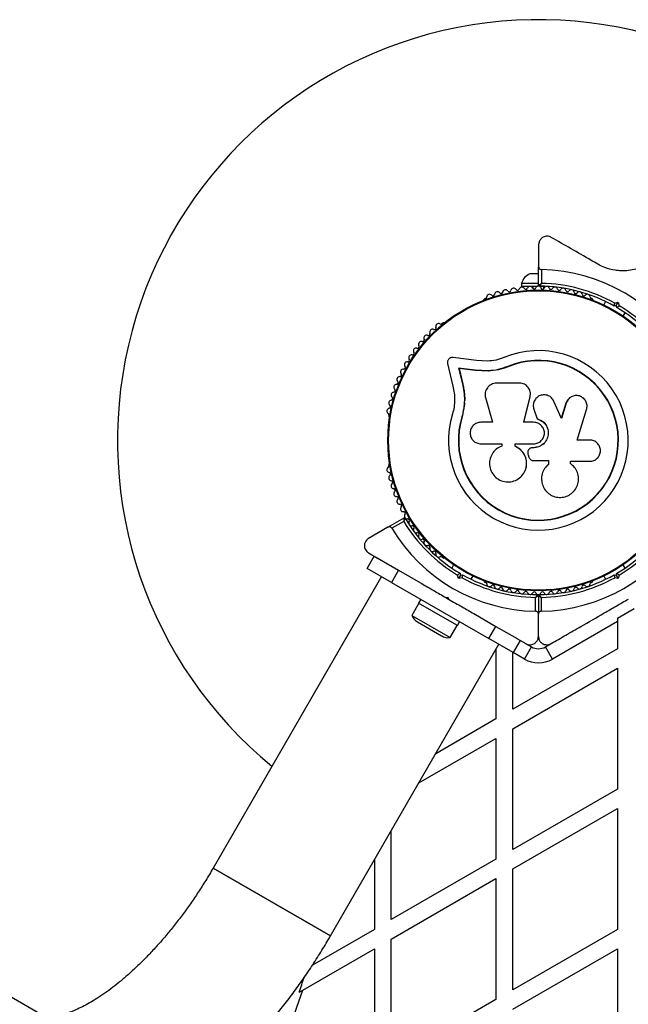
# Model space of a CAD drawing. Units: millimetres. Extents: x 0 to 14061, y 0 to 16904.
# Drawn here: x 4574 to 4790, y 8798 to 9149 of the extents above; entities that cross this region are included whole.
import ezdxf

# ---------------------------------------------------------------- set-up
doc = ezdxf.new("R2010")
doc.units = ezdxf.units.MM

msp = doc.modelspace()

# ---------------------------------------------------------------- linework, layer by layer
at = {"color": 7, "linetype": 'Continuous', "lineweight": 25, "ltscale": 100}
for p, q in [((4758.51, 9068.42), (4758.51, 9060.53)), ((4758.51, 9053.91), (4758.51, 9060.53)), ((4758.51, 9058.04), (4755.41, 9058.04)), ((4759.51, 9059.52), (4759.51, 9054.6)), ((4752.41, 9054.54), (4752.41, 9053.54)), ((4758.51, 9054.54), (4752.41, 9054.54)), ((4758.04, 9053.54), (4752.41, 9053.54)), ((4756.41, 9053.54), (4756.41, 9052.9)), ((4761.35, 9053.54), (4758.79, 9053.54)), ((4760.41, 9052.9), (4760.41, 9053.54)), ((4739.55, 9049.22), (4739.14, 9048.98)), ((4777.69, 9048.98), (4777.28, 9049.22)), ((4782.38, 9048.12), (4781.69, 9046.94)), ((4786.16, 9046.68), (4785.48, 9046.5)), ((4785.61, 9047.57), (4786.87, 9047.9)), ((4786.16, 9046.68), (4786.87, 9047.9)), ((4786.35, 9046), (4786.16, 9046.68)), ((4786.87, 9047.9), (4787.21, 9046.65)), ((4788.62, 9042.94), (4789.31, 9044.12)), ((4724.44, 9040.49), (4724.02, 9040.25)), ((4726.06, 9026.01), (4727.95, 9017.93)), ((4736.3, 9027.08), (4728.04, 9028.2)), ((4740.38, 9026.87), (4736.3, 9027.08)), ((4735.83, 9023.64), (4729.99, 9024.43)), ((4729.99, 9024.43), (4731.32, 9018.77)), ((4730.12, 9024.31), (4729.99, 9024.43)), ((4730.12, 9024.31), (4731.45, 9018.68)), ((4735.93, 9023.52), (4730.12, 9024.31)), ((4740.53, 9023.4), (4735.83, 9023.64)), ((4735.93, 9023.52), (4735.83, 9023.64)), ((4740.61, 9023.29), (4735.93, 9023.52)), ((4740.61, 9023.29), (4740.53, 9023.4)), ((4744.13, 9023.77), (4740.61, 9023.29)), ((4747.54, 9024.86), (4744.13, 9023.77)), ((4747.54, 9024.86), (4747.49, 9024.98)), ((4731.45, 9018.68), (4731.32, 9018.77)), ((4751.73, 9019.02), (4743.48, 9019.02)), ((4755.51, 9015.8), (4755.5, 9015.88)), ((4732.09, 9011.4), (4731.27, 9007)), ((4732.13, 9012.03), (4732.09, 9011.4)), ((4739.58, 9013.86), (4742.06, 9005.08)), ((4753.17, 9005.08), (4755.45, 9014.26)), ((4753.2, 9005.05), (4755.46, 9014.19)), ((4755.46, 9014.19), (4755.45, 9014.26)), ((4755.46, 9014.19), (4755.49, 9014.59)), ((4766.59, 9006.42), (4763.95, 9012.54)), ((4768.23, 9011.84), (4766.55, 9006.38)), ((4768.27, 9011.9), (4766.59, 9006.42)), ((4768.86, 9013.01), (4768.23, 9011.84)), ((4768.23, 9011.84), (4768.27, 9011.9)), ((4768.88, 9013.09), (4768.84, 9013.03)), ((4731.73, 9009.66), (4731.27, 9007)), ((4756.64, 9010.46), (4756.65, 9010.4)), ((4756.71, 9010.41), (4756.8, 9009.75)), ((4756.8, 9009.8), (4757.97, 9006.31)), ((4756.8, 9009.75), (4756.8, 9009.8)), ((4756.8, 9009.75), (4757.98, 9006.28)), ((4772.25, 8998.75), (4775.6, 9009.64)), ((4705.16, 9007.58), (4705.16, 9007.1)), ((4731.27, 9007), (4731.15, 9007.04)), ((4742.06, 9005.08), (4737.93, 9005.08)), ((4756.72, 9005.08), (4753.17, 9005.08)), ((4757.98, 9006.28), (4757.97, 9006.31)), ((4737.93, 8997.41), (4745.34, 8997.41)), ((4745.34, 8997.41), (4745.34, 8996.6)), ((4750.11, 8996.51), (4750.11, 8997.41)), ((4750.11, 8997.41), (4756.72, 8997.41)), ((4750.15, 8996.52), (4750.15, 8997.42)), ((4776.74, 8998.75), (4772.25, 8998.75)), ((4750.15, 8996.52), (4750.11, 8996.51)), ((4755.17, 8995.55), (4755.16, 8995.53)), ((4756.4, 8996.03), (4756.39, 8996.02)), ((4756.72, 8996.02), (4756.39, 8996.02)), ((4756.73, 8996.03), (4756.4, 8996.03)), ((4756.73, 8996.03), (4756.72, 8996.02)), ((4582.19, 8793.38), (4235.78, 8993.38)), ((4754.75, 8993.51), (4755.06, 8992.67)), ((4756.77, 8991.4), (4762.04, 8991.4)), ((4762.02, 8991.43), (4762.02, 8990.11)), ((4762.04, 8991.4), (4762.04, 8990.07)), ((4769.93, 8990.26), (4769.79, 8990.4)), ((4769.84, 8991.17), (4776.74, 8991.17)), ((4769.84, 8990.36), (4769.84, 8991.17)), ((4770, 8990.24), (4769.95, 8990.28)), ((4705.16, 8990.13), (4705.16, 8989.65)), ((4753.66, 8987.78), (4753.68, 8987.83)), ((4762.02, 8990.11), (4762.04, 8990.07)), ((4759.55, 8984.43), (4759.55, 8984.37)), ((4704.8, 8967.66), (4710.52, 8970.97)), ((4710.42, 8969.75), (4706.17, 8967.3)), ((4704.8, 8967.66), (4697.91, 8963.69)), ((4697.43, 8952.99), (4699.93, 8957.32)), ((4697.91, 8958.49), (4701.03, 8956.69)), ((4701.01, 8956.7), (4708.59, 8952.32)), ((4724.02, 8956.98), (4724.44, 8956.74)), ((4706.09, 8947.99), (4697.43, 8952.99)), ((4708.59, 8952.32), (4706.09, 8947.99)), ((4708.59, 8952.32), (4716.45, 8947.79)), ((4728.21, 8954.3), (4727.52, 8953.11)), ((4789.31, 8953.11), (4788.62, 8954.3)), ((4702.5, 8950.07), (4642.5, 8846.15)), ((4729.96, 8949.33), (4729.62, 8950.58)), ((4730.67, 8950.55), (4729.96, 8949.33)), ((4731.21, 8949.66), (4729.96, 8949.33)), ((4730.48, 8951.24), (4730.67, 8950.55)), ((4730.67, 8950.55), (4731.35, 8950.74)), ((4734.45, 8949.11), (4735.14, 8950.3)), ((4739.14, 8948.25), (4739.55, 8948.01)), ((4777.28, 8948.01), (4777.69, 8948.25)), ((4781.69, 8950.3), (4782.38, 8949.11)), ((4785.48, 8950.74), (4786.16, 8950.55)), ((4786.87, 8949.33), (4785.61, 8949.66)), ((4786.16, 8950.55), (4786.35, 8951.24)), ((4786.16, 8950.55), (4786.87, 8949.33)), ((4787.21, 8950.58), (4786.87, 8949.33)), ((4706.09, 8947.99), (4740.74, 8927.99)), ((4716.49, 8941.99), (4715.69, 8940.61)), ((4725.48, 8942.57), (4726.16, 8942.76)), ((4725.48, 8942.57), (4726.35, 8942.07)), ((4726.16, 8942.76), (4726.35, 8942.07)), ((4757.41, 8937.71), (4757.41, 8942.62)), ((4758.41, 8943.32), (4758.41, 8936.7)), ((4759.41, 8942.62), (4759.41, 8937.71)), ((4715.77, 8940.56), (4713.27, 8936.23)), ((4725.24, 8935.09), (4715.69, 8940.61)), ((4786.56, 8935.19), (4792.56, 8938.65)), ((4713.27, 8936.23), (4726.96, 8928.33)), ((4729.54, 8932.61), (4725.24, 8935.09)), ((4735.38, 8936.86), (4743.24, 8932.32)), ((4758.41, 8928.76), (4758.41, 8936.7)), ((4786.56, 8935.19), (4786.56, 8934.04)), ((4715.28, 8933.91), (4723.94, 8928.91)), ((4726.96, 8928.33), (4729.46, 8932.66)), ((4729.54, 8932.61), (4730.34, 8933.99)), ((4740.74, 8927.99), (4743.24, 8932.32)), ((4743.24, 8932.32), (4750.82, 8927.95)), ((4786.56, 8934.04), (4763.41, 8920.67)), ((4786.56, 8934.04), (4786.56, 8924.3)), ((4749.4, 8922.99), (4740.74, 8927.99)), ((4751.9, 8927.32), (4749.4, 8922.99)), ((4750.78, 8927.97), (4753.91, 8926.16)), ((4684.33, 8822), (4744.33, 8925.92)), ((4743.26, 8924.07), (4743.26, 8899.3)), ((4786.56, 8924.3), (4749.26, 8902.76)), ((4753.41, 8920.67), (4755.91, 8925)), ((4754.07, 8926.07), (4755.91, 8925)), ((4760.91, 8925), (4762.76, 8926.07)), ((4763.41, 8920.67), (4760.91, 8925)), ((4749.26, 8902.76), (4749.26, 8923.07)), ((4749.26, 8895.83), (4786.56, 8917.37)), ((4786.56, 8917.37), (4786.56, 8874.3)), ((4743.26, 8899.3), (4721.81, 8886.91)), ((4749.26, 8852.76), (4749.26, 8895.83)), ((4715.81, 8876.52), (4743.26, 8892.37)), ((4743.26, 8892.37), (4743.26, 8849.3)), ((4786.56, 8874.3), (4749.26, 8852.76)), ((4749.26, 8845.83), (4786.56, 8867.37)), ((4786.56, 8867.37), (4786.56, 8824.3)), ((4705.96, 8827.76), (4705.96, 8859.46)), ((4699.96, 8849.07), (4699.96, 8824.3)), ((4743.26, 8849.3), (4705.96, 8827.76)), ((4642.5, 8846.15), (4684.33, 8822)), ((4684.33, 8822), (4642.5, 8846.15)), ((4749.26, 8802.76), (4749.26, 8845.83)), ((4705.96, 8820.83), (4743.26, 8842.37)), ((4743.26, 8842.37), (4743.26, 8799.3)), ((4699.96, 8824.3), (4677.9, 8811.56)), ((4786.56, 8824.3), (4749.26, 8802.76)), ((4705.96, 8777.76), (4705.96, 8820.83)), ((4674.45, 8802.64), (4699.96, 8817.37)), ((4699.96, 8817.37), (4699.96, 8774.3)), ((4749.26, 8795.83), (4786.56, 8817.37)), ((4786.56, 8817.37), (4786.56, 8774.3)), ((4673.14, 8801.88), (4674.45, 8802.64)), ((4743.26, 8799.3), (4705.96, 8777.76))]:
    msp.add_line(p, q, dxfattribs=at)
at = {"color": 8, "linetype": 'Continuous', "lineweight": 25, "ltscale": 100}
msp.add_line((4753.41, 8920.67), (4749.4, 8922.99), dxfattribs=at)
at = {"color": 7, "linetype": 'Continuous', "lineweight": 25, "ltscale": 10000}
for radius in [53.64, 53.38]:
    msp.add_circle((4758.41, 8998.62), radius, dxfattribs=at)
for centre, radius, start, end in [((4758.41, 8998.62), 150, 39.2649, 230.7351), ((4757.28, 9053.4), 5, 111.9485, 166.8489), ((4758.41, 8998.62), 60.91, 331.0348, 88.9652), ((4755.48, 9052.54), 1, 24.4397, 161.7974), ((4758.43, 9052.62), 1, 91.107, 158.6583), ((4758.4, 9052.62), 1, 21.3417, 88.893), ((4758.81, 9053.91), 0.3, 180, 269.5856), ((4758.41, 8998.62), 55, 60.5209, 89.5856), ((4758.41, 8998.62), 56, 60.9408, 88.8745), ((4761.35, 9052.54), 1, 18.2026, 155.5603), ((4741, 9049.73), 1, 40.1351, 177.4969), ((4742.23, 9050.77), 0.606, 220.1351, 354.3537), ((4743.82, 9050.61), 1, 36.9959, 174.3537), ((4745.11, 9051.57), 0.606, 216.9959, 351.2147), ((4746.69, 9051.33), 1, 33.857, 171.2147), ((4748.03, 9052.22), 0.606, 213.857, 348.0755), ((4749.6, 9051.89), 1, 30.7179, 168.0755), ((4750.98, 9052.71), 0.606, 210.7179, 344.9365), ((4752.53, 9052.3), 1, 27.5788, 164.9365), ((4753.95, 9053.04), 0.606, 207.5788, 341.7974), ((4756.94, 9053.2), 0.606, 204.4397, 338.6583), ((4759.89, 9053.2), 0.606, 201.3417, 335.5603), ((4762.88, 9053.04), 0.606, 198.2026, 332.4212), ((4764.3, 9052.3), 1, 15.0635, 152.4212), ((4765.85, 9052.71), 0.606, 195.0635, 329.2821), ((4767.23, 9051.89), 1, 11.9245, 149.2821), ((4768.8, 9052.22), 0.606, 191.9245, 326.143), ((4770.14, 9051.33), 1, 8.7854, 146.143), ((4771.72, 9051.57), 0.606, 188.7854, 323.004), ((4773, 9050.61), 1, 5.6463, 143.004), ((4774.6, 9050.77), 0.606, 185.6463, 319.8649), ((4775.83, 9049.73), 1, 2.5073, 139.8649), ((4739.39, 9048.55), 0.5, 120, 177.1393), ((4739.4, 9049.8), 0.606, 284.9243, 357.4969), ((4777.43, 9049.8), 0.606, 182.5073, 255.0401), ((4777.44, 9048.55), 0.5, 2.8607, 60), ((4758.41, 8998.62), 56, 30.9408, 59.0592), ((4758.41, 8998.62), 55, 30.5209, 59.4791), ((4722.85, 9039.26), 1, 62.5073, 199.8649), ((4723.6, 9040.68), 0.606, 242.5073, 315.0401), ((4724.69, 9040.06), 0.5, 62.8607, 120), ((4718.62, 9035.12), 1, 68.7854, 206.143), ((4719.2, 9036.62), 0.606, 248.7854, 23.004), ((4720.68, 9037.25), 1, 65.6463, 203.004), ((4721.34, 9038.71), 0.606, 245.6463, 19.8649), ((4715.28, 9032.1), 0.606, 255.0635, 29.2821), ((4716.68, 9032.89), 1, 71.9245, 209.2821), ((4717.18, 9034.42), 0.606, 251.9245, 26.143), ((4713.19, 9028.12), 1, 78.2026, 215.5603), ((4713.51, 9029.69), 0.606, 258.2026, 32.4212), ((4714.87, 9030.55), 1, 75.0635, 212.4212), ((4758.41, 8998.62), 32.01, 162.8705, 112.5151), ((4711.66, 9025.63), 1, 151.107, 218.6583), ((4711.64, 9025.6), 1, 81.3417, 148.893), ((4711.88, 9027.19), 0.606, 261.3417, 35.5603), ((4758.41, 8998.62), 28.54, 162.8247, 112.5151), ((4758.41, 8998.62), 28.41, 162.8247, 112.5151), ((4709.05, 9021.96), 0.606, 267.5788, 41.7974), ((4710.25, 9023.03), 1, 84.4397, 221.7974), ((4710.4, 9024.63), 0.606, 264.4397, 38.6583), ((4707.87, 9017.62), 1, 90.7179, 228.0755), ((4707.85, 9019.22), 0.606, 270.7179, 44.9365), ((4708.98, 9020.36), 1, 87.5788, 224.9365), ((4706.9, 9014.82), 1, 93.857, 231.2147), ((4706.79, 9016.42), 0.606, 273.857, 48.0755), ((4706.09, 9011.98), 1, 96.9959, 234.3537), ((4705.9, 9013.57), 0.606, 276.9959, 51.2147), ((4705.44, 9009.09), 1, 100.1351, 237.4969), ((4704.58, 9007.74), 0.606, 344.9243, 57.4969), ((4705.16, 9010.67), 0.606, 280.1351, 54.3537), ((4705.66, 9007.1), 0.5, 180, 237.1393), ((4705.66, 8990.13), 0.5, 122.8607, 180), ((4705.44, 8988.14), 1, 122.5073, 259.8649), ((4704.58, 8989.49), 0.606, 302.5073, 15.0401), ((4705.16, 8986.56), 0.606, 305.6463, 79.8649), ((4706.09, 8985.25), 1, 125.6463, 263.004), ((4705.9, 8983.66), 0.606, 308.7854, 83.004), ((4706.9, 8982.41), 1, 128.7854, 266.143), ((4706.79, 8980.81), 0.606, 311.9245, 86.143), ((4707.87, 8979.61), 1, 131.9245, 269.2821), ((4707.85, 8978.01), 0.606, 315.0635, 89.2821), ((4708.98, 8976.87), 1, 135.0635, 272.4212), ((4709.05, 8975.27), 0.606, 318.2026, 92.4212), ((4710.25, 8974.2), 1, 138.2026, 275.5602), ((4710.4, 8972.6), 0.606, 321.3417, 95.5602), ((4758.41, 8998.62), 56, 211.0232, 239.0592), ((4710.67, 8970.71), 0.3, 30.3108, 120), ((4711.66, 8971.6), 1, 141.3417, 208.893), ((4711.64, 8971.63), 1, 211.107, 278.6583), ((4758.41, 8998.62), 55, 210.3108, 239.4791), ((4711.88, 8970.04), 0.606, 324.4397, 98.6583), ((4713.19, 8969.11), 1, 144.4397, 281.7974), ((4758.41, 8998.62), 55, 300.5209, 329.6892), ((4758.41, 8998.62), 56, 300.9408, 328.9768), ((4758.41, 8998.62), 60.91, 210.9407, 269.0593), ((4713.51, 8967.54), 0.606, 327.5788, 101.7974), ((4714.87, 8966.68), 1, 147.5788, 284.9365), ((4715.28, 8965.13), 0.606, 330.7179, 104.9365), ((4758.41, 8998.62), 60.91, 270.9407, 329.0593), ((4716.68, 8964.34), 1, 150.7179, 288.0755), ((4717.18, 8962.82), 0.606, 333.857, 108.0755), ((4718.62, 8962.11), 1, 153.857, 291.2147), ((4719.2, 8960.61), 0.606, 336.9959, 111.2147), ((4720.68, 8959.98), 1, 156.9959, 294.3537), ((4721.34, 8958.52), 0.606, 340.1351, 114.3537), ((4722.85, 8957.98), 1, 160.1351, 297.4969), ((4723.6, 8956.55), 0.606, 44.9243, 117.4969), ((4724.69, 8957.17), 0.5, 240, 297.1393), ((4758.41, 8998.62), 56, 240.9408, 268.9768), ((4758.41, 8998.62), 55, 240.5209, 269.6892), ((4739.39, 8948.69), 0.5, 182.8607, 240), ((4758.41, 8998.62), 55, 270.3108, 299.4791), ((4758.41, 8998.62), 56, 271.0232, 299.0592), ((4777.44, 8948.69), 0.5, 300, 357.1393), ((4739.4, 8947.43), 0.606, 2.5073, 75.0401), ((4741, 8947.5), 1, 182.5073, 319.8649), ((4742.23, 8946.46), 0.606, 5.6463, 139.8649), ((4743.82, 8946.62), 1, 185.6463, 323.004), ((4745.11, 8945.66), 0.606, 8.7854, 143.004), ((4746.69, 8945.9), 1, 188.7854, 326.143), ((4748.03, 8945.01), 0.606, 11.9245, 146.143), ((4749.6, 8945.34), 1, 191.9245, 329.2821), ((4750.98, 8944.52), 0.606, 15.0635, 149.2821), ((4752.53, 8944.94), 1, 195.0635, 332.4212), ((4753.95, 8944.19), 0.606, 18.2026, 152.4212), ((4756.94, 8944.03), 0.606, 21.3417, 155.5602), ((4759.89, 8944.03), 0.606, 24.4397, 158.6583), ((4762.88, 8944.19), 0.606, 27.5788, 161.7974), ((4764.3, 8944.94), 1, 207.5788, 344.9365), ((4765.85, 8944.52), 0.606, 30.7179, 164.9365), ((4767.23, 8945.34), 1, 210.7179, 348.0755), ((4768.8, 8945.01), 0.606, 33.857, 168.0755), ((4770.14, 8945.9), 1, 213.857, 351.2147), ((4771.72, 8945.66), 0.606, 36.9959, 171.2147), ((4773, 8946.62), 1, 216.9959, 354.3537), ((4774.6, 8946.46), 0.606, 40.1351, 174.3537), ((4775.83, 8947.5), 1, 220.1351, 357.4969), ((4777.43, 8947.43), 0.606, 104.9243, 177.4969), ((4755.48, 8944.69), 1, 198.2026, 335.5602), ((4758.43, 8944.61), 1, 201.3417, 268.893), ((4758.11, 8943.32), 0.3, 0, 89.6892), ((4758.4, 8944.61), 1, 271.107, 338.6583), ((4758.71, 8943.32), 0.3, 90.3108, 180), ((4761.35, 8944.69), 1, 204.4397, 341.7974), ((4717.64, 8937.99), 4.71, 201.9488, 240), ((4726.3, 8932.99), 4.71, 240, 278.0512), ((4758.41, 8929.33), 5, 240, 300), ((4758.41, 8929.33), 10, 240, 300), ((3535.64, 9196.52), 1204.01, 340.86672, 341.13255), ((3535.64, 9196.52), 1205, 339.27385, 340.92137)]:
    msp.add_arc(centre, radius, start, end, dxfattribs=at)
at = {"color": 7, "linetype": 'Continuous', "lineweight": 25, "ltscale": 100}
for points, knots in [([(4763.01, 9071.02), (4762.79, 9071.12), (4762.34, 9071.34), (4761.55, 9071.45), (4760.79, 9071.36), (4760.02, 9071.06), (4759.24, 9070.47), (4758.64, 9069.54), (4758.56, 9068.8), (4758.51, 9068.42)], [0, 0, 0, 0, 0.108092, 0.216717, 0.317778, 0.420501, 0.572269, 0.780147, 1, 1, 1, 1]), ([(4779.62, 9061.43), (4778.83, 9061.88), (4775.59, 9063.75), (4769.98, 9066.99), (4765.34, 9069.67), (4763.01, 9071.02)], [0, 0, 0, 0, 0.138433, 0.567209, 1, 1, 1, 1]), ([(4758.51, 9060.53), (4758.52, 9060.43), (4758.54, 9060.21), (4758.7, 9059.92), (4758.95, 9059.68), (4759.21, 9059.56), (4759.4, 9059.52), (4759.5, 9059.52), (4759.51, 9059.52)], [0, 0, 0, 0, 0.207474, 0.490256, 0.690544, 0.845581, 0.977036, 1, 1, 1, 1]), ([(4794.89, 9060.31), (4794.11, 9060.03), (4792.56, 9059.49), (4790.16, 9059.11), (4787.87, 9059.04), (4785.26, 9059.27), (4782.37, 9060), (4780.44, 9061), (4779.62, 9061.43)], [0, 0, 0, 0, 0.18001, 0.359744, 0.490174, 0.620432, 0.839542, 1, 1, 1, 1]), ([(4759.51, 9054.6), (4759.51, 9054.6), (4759.51, 9054.6), (4759.49, 9054.59), (4759.45, 9054.56), (4759.35, 9054.49), (4759.13, 9054.34), (4758.86, 9054.15), (4758.65, 9054.01), (4758.54, 9053.93), (4758.52, 9053.92), (4758.51, 9053.91)], [0, 0, 0, 0, 0.003654, 0.012409, 0.032418, 0.085179, 0.235519, 0.499342, 0.698981, 0.846996, 1, 1, 1, 1]), ([(4759.51, 9054.6), (4759.51, 9054.6), (4759.51, 9054.6), (4759.5, 9054.58), (4759.47, 9054.54), (4759.4, 9054.44), (4759.24, 9054.22), (4759.05, 9053.95), (4758.91, 9053.75), (4758.83, 9053.63), (4758.82, 9053.62), (4758.81, 9053.61)], [0, 0, 0, 0, 0.003656, 0.012302, 0.032165, 0.084684, 0.235554, 0.499307, 0.698903, 0.846936, 1, 1, 1, 1]), ([(4785.48, 9046.5), (4785.48, 9046.51), (4785.48, 9046.53), (4785.51, 9046.69), (4785.54, 9046.94), (4785.57, 9047.24), (4785.6, 9047.46), (4785.61, 9047.56), (4785.61, 9047.57)], [0, 0, 0, 0, 0.195086, 0.38995, 0.590934, 0.806147, 0.995339, 1, 1, 1, 1]), ([(4786.35, 9046), (4786.35, 9046), (4786.37, 9046.01), (4786.5, 9046.11), (4786.7, 9046.26), (4786.94, 9046.45), (4787.12, 9046.58), (4787.21, 9046.65), (4787.21, 9046.65)], [0, 0, 0, 0, 0.1950864, 0.3899499, 0.5909344, 0.8061469, 0.9953388, 1, 1, 1, 1]), ([(4728.04, 9028.2), (4727.9, 9028.21), (4727.62, 9028.23), (4727.2, 9028.13), (4726.8, 9027.93), (4726.46, 9027.64), (4726.2, 9027.28), (4726.05, 9026.87), (4725.99, 9026.43), (4726.03, 9026.15), (4726.06, 9026.01)], [0, 0, 0, 0, 0.1248528, 0.2499643, 0.3748918, 0.4995041, 0.6245288, 0.7497415, 0.8749677, 1, 1, 1, 1]), ([(4746.16, 9028.19), (4745.22, 9027.84), (4743.34, 9027.16), (4741.37, 9026.96), (4740.38, 9026.87)], [0, 0, 0, 0, 0.5, 1, 1, 1, 1]), ([(4747.49, 9024.98), (4746.36, 9024.57), (4744.09, 9023.74), (4741.72, 9023.51), (4740.53, 9023.4)], [0, 0, 0, 0, 0.5, 1, 1, 1, 1]), ([(4747.54, 9024.86), (4746.44, 9024.4), (4745.33, 9023.95), (4744.17, 9023.79), (4744.16, 9023.78)], [0, 0, 0, 0, 0.991073, 1, 1, 1, 1]), ([(4731.32, 9018.77), (4731.53, 9017.82), (4731.96, 9015.93), (4732.1, 9012.96), (4731.88, 9009.96), (4731.39, 9008.02), (4731.15, 9007.04)], [0, 0, 0, 0, 0.249746, 0.498728, 0.749545, 1, 1, 1, 1]), ([(4731.45, 9018.68), (4731.6, 9018.05), (4731.82, 9017.11), (4732.05, 9015.49), (4732.16, 9014.2), (4732.16, 9013.22), (4732.16, 9012.89)], [0, 0, 0, 0, 0.3359431, 0.5007566, 0.8367256, 1, 1, 1, 1]), ([(4743.48, 9019.02), (4743.17, 9019), (4742.55, 9018.95), (4741.66, 9018.62), (4740.87, 9018.11), (4740.22, 9017.42), (4739.74, 9016.61), (4739.47, 9015.71), (4739.39, 9014.77), (4739.52, 9014.17), (4739.58, 9013.86)], [0, 0, 0, 0, 0.124777, 0.249911, 0.374805, 0.499447, 0.624555, 0.749628, 0.874282, 1, 1, 1, 1]), ([(4755.45, 9014.26), (4755.5, 9014.55), (4755.6, 9015.12), (4755.51, 9015.99), (4755.24, 9016.81), (4754.78, 9017.56), (4754.17, 9018.18), (4753.44, 9018.65), (4752.61, 9018.96), (4752.02, 9019), (4751.73, 9019.02)], [0, 0, 0, 0, 0.124809, 0.25002, 0.37483, 0.499656, 0.624858, 0.749597, 0.87444, 1, 1, 1, 1]), ([(4727.95, 9017.93), (4728.13, 9017.13), (4728.49, 9015.53), (4728.62, 9013.03), (4728.44, 9010.51), (4728.03, 9008.86), (4727.82, 9008.04)], [0, 0, 0, 0, 0.24975, 0.498752, 0.749559, 1, 1, 1, 1]), ([(4763.95, 9012.54), (4763.7, 9012.97), (4763.22, 9013.83), (4761.94, 9014.65), (4760.48, 9014.96), (4759.01, 9014.69), (4757.74, 9013.89), (4756.88, 9012.69), (4756.48, 9011.24), (4756.69, 9010.28), (4756.8, 9009.8)], [0, 0, 0, 0, 0.125114, 0.250127, 0.375087, 0.500039, 0.625018, 0.750048, 0.875142, 1, 1, 1, 1]), ([(4775.6, 9009.64), (4775.69, 9010.14), (4775.88, 9011.13), (4775.48, 9012.38), (4774.93, 9013.22), (4774.21, 9013.94), (4773.07, 9014.55), (4771.54, 9014.69), (4770.09, 9014.24), (4768.88, 9013.28), (4768.47, 9012.36), (4768.27, 9011.9)], [0, 0, 0, 0, 0.125007, 0.249863, 0.312476, 0.375293, 0.500128, 0.625072, 0.750137, 0.875121, 1, 1, 1, 1]), ([(4737.93, 9005.08), (4737.43, 9005.02), (4736.43, 9004.91), (4735.16, 9004.03), (4734.44, 9002.97), (4734.14, 9002), (4734.07, 9001.24), (4734.14, 9000.48), (4734.44, 8999.51), (4735.16, 8998.46), (4736.43, 8997.58), (4737.43, 8997.47), (4737.93, 8997.41)], [0, 0, 0, 0, 0.124906, 0.249679, 0.374366, 0.437065, 0.499683, 0.562551, 0.625087, 0.750029, 0.874962, 1, 1, 1, 1]), ([(4757.97, 9006.31), (4758.57, 9006.1), (4759.76, 9005.67), (4761.11, 9004.27), (4761.9, 9002.52), (4762.02, 9000.6), (4761.45, 8998.76), (4760.26, 8997.26), (4758.61, 8996.22), (4757.35, 8996.09), (4756.72, 8996.02)], [0, 0, 0, 0, 0.125011, 0.249992, 0.374948, 0.499884, 0.624804, 0.749716, 0.874623, 1, 1, 1, 1]), ([(4756.72, 8997.41), (4757.22, 8997.47), (4758.23, 8997.58), (4759.51, 8998.47), (4760.36, 8999.74), (4760.66, 9001.24), (4760.36, 9002.75), (4759.51, 9004.02), (4758.23, 9004.91), (4757.22, 9005.02), (4756.72, 9005.08)], [0, 0, 0, 0, 0.125056, 0.25, 0.37489, 0.49978, 0.624723, 0.749775, 0.874836, 1, 1, 1, 1]), ([(4757.98, 9006.28), (4758.57, 9006.06), (4759.76, 9005.63), (4761.1, 9004.24), (4761.89, 9002.5), (4762, 9000.59), (4761.43, 8998.76), (4760.25, 8997.27), (4758.61, 8996.23), (4757.36, 8996.1), (4756.73, 8996.03)], [0, 0, 0, 0, 0.125011, 0.249992, 0.374948, 0.499884, 0.624804, 0.749716, 0.874623, 1, 1, 1, 1]), ([(4776.74, 8991.17), (4777.23, 8991.23), (4778.22, 8991.34), (4779.48, 8992.21), (4780.19, 8993.26), (4780.48, 8994.22), (4780.57, 8995.21), (4780.32, 8996.47), (4779.47, 8997.71), (4778.22, 8998.58), (4777.23, 8998.69), (4776.74, 8998.75)], [0, 0, 0, 0, 0.124984, 0.249833, 0.374605, 0.43737, 0.500009, 0.624874, 0.749893, 0.874892, 1, 1, 1, 1]), ([(4745.34, 8996.6), (4744.65, 8996.27), (4743.28, 8995.61), (4741.8, 8993.8), (4740.98, 8991.65), (4740.95, 8989.32), (4741.72, 8987.12), (4743.19, 8985.31), (4745.19, 8984.12), (4747.47, 8983.67), (4749.75, 8984.02), (4751.78, 8985.13), (4753.32, 8986.85), (4754.19, 8989), (4754.27, 8991.33), (4753.56, 8993.53), (4752.14, 8995.42), (4750.79, 8996.14), (4750.11, 8996.51)], [0, 0, 0, 0, 0.0625, 0.124999, 0.187492, 0.249982, 0.312474, 0.374969, 0.437469, 0.49997, 0.562471, 0.624968, 0.687459, 0.749944, 0.812423, 0.874901, 0.937381, 1, 1, 1, 1]), ([(4753.65, 8987.85), (4753.69, 8987.91), (4754.12, 8988.61), (4754.3, 8990.23), (4754.05, 8992.44), (4753.01, 8994.44), (4751.61, 8995.81), (4750.55, 8996.32), (4750.15, 8996.52)], [0, 0, 0, 0, 0.021646, 0.236352, 0.449475, 0.660985, 0.871421, 1, 1, 1, 1]), ([(4756.39, 8996.02), (4756.24, 8996.01), (4755.95, 8995.99), (4755.53, 8995.82), (4755.16, 8995.56), (4754.88, 8995.22), (4754.68, 8994.82), (4754.59, 8994.38), (4754.6, 8993.93), (4754.7, 8993.65), (4754.75, 8993.51)], [0, 0, 0, 0, 0.1248095, 0.2499401, 0.375029, 0.4997493, 0.6246701, 0.7498229, 0.8748538, 1, 1, 1, 1]), ([(4756.4, 8996.03), (4756.25, 8996.02), (4755.96, 8996), (4755.55, 8995.83), (4755.28, 8995.67), (4755.18, 8995.55), (4755.17, 8995.54)], [0, 0, 0, 0, 0.326282, 0.653403, 0.980415, 1, 1, 1, 1]), ([(4755.06, 8992.67), (4755.13, 8992.49), (4755.27, 8992.14), (4755.69, 8991.73), (4756.2, 8991.45), (4756.58, 8991.42), (4756.77, 8991.4)], [0, 0, 0, 0, 0.249692, 0.499422, 0.749191, 1, 1, 1, 1]), ([(4762.04, 8990.07), (4761.53, 8989.59), (4760.52, 8988.63), (4759.67, 8986.69), (4759.43, 8984.62), (4759.84, 8982.57), (4760.86, 8980.75), (4762.38, 8979.33), (4764.28, 8978.45), (4766.37, 8978.19), (4768.43, 8978.59), (4770.28, 8979.62), (4771.71, 8981.17), (4772.59, 8983.07), (4772.84, 8985.16), (4772.43, 8987.2), (4771.44, 8989.05), (4770.37, 8989.92), (4769.84, 8990.36)], [0, 0, 0, 0, 0.062507, 0.125014, 0.187512, 0.249992, 0.312476, 0.374972, 0.437478, 0.499993, 0.562513, 0.625039, 0.687572, 0.75011, 0.81265, 0.875184, 0.937696, 1, 1, 1, 1]), ([(4762.02, 8990.11), (4761.51, 8989.63), (4760.5, 8988.67), (4759.71, 8986.75), (4759.4, 8985.27), (4759.56, 8984.52), (4759.58, 8984.44)], [0, 0, 0, 0, 0.321167, 0.64125, 0.961225, 1, 1, 1, 1]), ([(4710.52, 8970.97), (4710.52, 8970.96), (4710.52, 8970.94), (4710.51, 8970.8), (4710.49, 8970.55), (4710.46, 8970.22), (4710.44, 8969.96), (4710.43, 8969.83), (4710.43, 8969.78), (4710.43, 8969.76), (4710.43, 8969.76), (4710.42, 8969.75)], [0, 0, 0, 0, 0.152871, 0.300746, 0.500302, 0.76421, 0.91477, 0.967575, 0.987593, 0.996347, 1, 1, 1, 1]), ([(4710.93, 8970.86), (4710.93, 8970.85), (4710.92, 8970.83), (4710.86, 8970.71), (4710.76, 8970.48), (4710.62, 8970.18), (4710.51, 8969.94), (4710.46, 8969.82), (4710.44, 8969.78), (4710.43, 8969.76), (4710.43, 8969.76), (4710.42, 8969.75)], [0, 0, 0, 0, 0.152931, 0.300824, 0.500336, 0.764174, 0.915267, 0.967829, 0.9877, 0.996345, 1, 1, 1, 1]), ([(4706.17, 8967.3), (4706.13, 8967.36), (4706.03, 8967.49), (4705.82, 8967.66), (4705.53, 8967.79), (4705.15, 8967.82), (4704.92, 8967.71), (4704.8, 8967.66)], [0, 0, 0, 0, 0.122656, 0.251552, 0.440222, 0.700417, 1, 1, 1, 1]), ([(4697.91, 8963.69), (4697.54, 8963.4), (4696.91, 8962.92), (4696.46, 8961.85), (4696.38, 8960.9), (4696.56, 8960.05), (4696.94, 8959.33), (4697.43, 8958.8), (4697.77, 8958.58), (4697.91, 8958.49)], [0, 0, 0, 0, 0.266029, 0.4554926, 0.5966269, 0.7093734, 0.8226985, 0.9234383, 1, 1, 1, 1]), ([(4730.48, 8951.24), (4730.47, 8951.23), (4730.46, 8951.22), (4730.33, 8951.12), (4730.13, 8950.97), (4729.89, 8950.78), (4729.71, 8950.65), (4729.62, 8950.59), (4729.62, 8950.58)], [0, 0, 0, 0, 0.195086, 0.389949, 0.590933, 0.806145, 0.995339, 1, 1, 1, 1]), ([(4731.35, 8950.74), (4731.35, 8950.73), (4731.34, 8950.7), (4731.32, 8950.54), (4731.29, 8950.29), (4731.26, 8949.99), (4731.23, 8949.77), (4731.21, 8949.67), (4731.21, 8949.66)], [0, 0, 0, 0, 0.195087, 0.389951, 0.590936, 0.806149, 0.995339, 1, 1, 1, 1]), ([(4785.48, 8950.74), (4785.48, 8950.73), (4785.48, 8950.7), (4785.51, 8950.54), (4785.54, 8950.29), (4785.57, 8949.99), (4785.6, 8949.77), (4785.61, 8949.67), (4785.61, 8949.66)], [0, 0, 0, 0, 0.195086, 0.389949, 0.590933, 0.806145, 0.995339, 1, 1, 1, 1]), ([(4786.35, 8951.24), (4786.35, 8951.23), (4786.37, 8951.22), (4786.5, 8951.12), (4786.7, 8950.97), (4786.94, 8950.78), (4787.12, 8950.65), (4787.21, 8950.59), (4787.21, 8950.58)], [0, 0, 0, 0, 0.195087, 0.389951, 0.590936, 0.806149, 0.995339, 1, 1, 1, 1]), ([(4716.39, 8947.82), (4716.55, 8947.73), (4718.11, 8946.83), (4721.16, 8945.07), (4724.04, 8943.41), (4725.48, 8942.57)], [0, 0, 0, 0, 0.0525919, 0.5263127, 1, 1, 1, 1]), ([(4726.35, 8942.07), (4728, 8941.12), (4731.02, 8939.38), (4734.01, 8937.65), (4735.37, 8936.86)], [0, 0, 0, 0, 0.544711, 1, 1, 1, 1]), ([(4758.12, 8943.62), (4758.11, 8943.61), (4758.1, 8943.6), (4758.02, 8943.48), (4757.88, 8943.28), (4757.69, 8943.01), (4757.53, 8942.79), (4757.46, 8942.69), (4757.43, 8942.65), (4757.42, 8942.63), (4757.42, 8942.63), (4757.41, 8942.62)], [0, 0, 0, 0, 0.152931, 0.300824, 0.500336, 0.764174, 0.915267, 0.967829, 0.9877, 0.996345, 1, 1, 1, 1]), ([(4757.41, 8942.62), (4757.42, 8942.63), (4757.42, 8942.63), (4757.44, 8942.64), (4757.48, 8942.67), (4757.58, 8942.74), (4757.8, 8942.89), (4758.07, 8943.08), (4758.28, 8943.22), (4758.39, 8943.3), (4758.41, 8943.31), (4758.41, 8943.32)], [0, 0, 0, 0, 0.003653, 0.012407, 0.032425, 0.08523, 0.23579, 0.499698, 0.699254, 0.847129, 1, 1, 1, 1]), ([(4758.41, 8943.32), (4758.42, 8943.31), (4758.44, 8943.3), (4758.55, 8943.22), (4758.76, 8943.08), (4759.03, 8942.89), (4759.25, 8942.74), (4759.35, 8942.67), (4759.39, 8942.64), (4759.41, 8942.63), (4759.41, 8942.63), (4759.41, 8942.62)], [0, 0, 0, 0, 0.1528707, 0.3007462, 0.5003017, 0.7642097, 0.9147701, 0.9675753, 0.9875935, 0.996347, 1, 1, 1, 1]), ([(4758.71, 8943.62), (4758.72, 8943.61), (4758.73, 8943.6), (4758.81, 8943.48), (4758.95, 8943.28), (4759.14, 8943.01), (4759.3, 8942.79), (4759.37, 8942.69), (4759.4, 8942.65), (4759.41, 8942.63), (4759.41, 8942.63), (4759.41, 8942.62)], [0, 0, 0, 0, 0.152931, 0.300824, 0.500336, 0.764174, 0.915267, 0.967829, 0.9877, 0.996345, 1, 1, 1, 1]), ([(4762.91, 8926.16), (4764.66, 8927.16), (4768.15, 8929.18), (4774.44, 8932.81), (4780.47, 8936.29), (4786.15, 8939.57), (4789.04, 8941.24), (4790.48, 8942.07)], [0, 0, 0, 0, 0.199035, 0.398898, 0.696528, 0.848269, 1, 1, 1, 1]), ([(4758.41, 8936.7), (4758.41, 8936.8), (4758.39, 8937.02), (4758.23, 8937.31), (4757.98, 8937.55), (4757.72, 8937.67), (4757.53, 8937.71), (4757.43, 8937.71), (4757.41, 8937.71)], [0, 0, 0, 0, 0.207496, 0.490021, 0.690175, 0.845145, 0.976602, 1, 1, 1, 1]), ([(4759.41, 8937.71), (4759.34, 8937.71), (4759.18, 8937.69), (4758.93, 8937.59), (4758.67, 8937.4), (4758.46, 8937.09), (4758.43, 8936.84), (4758.41, 8936.7)], [0, 0, 0, 0, 0.122656, 0.251552, 0.440222, 0.700417, 1, 1, 1, 1]), ([(4753.91, 8926.16), (4754.14, 8926.05), (4754.59, 8925.83), (4755.38, 8925.72), (4756.14, 8925.81), (4756.91, 8926.11), (4757.69, 8926.7), (4758.29, 8927.63), (4758.37, 8928.37), (4758.41, 8928.76)], [0, 0, 0, 0, 0.108199, 0.21693, 0.318044, 0.42074, 0.572365, 0.780044, 1, 1, 1, 1]), ([(4758.41, 8928.76), (4758.47, 8928.29), (4758.57, 8927.5), (4759.28, 8926.57), (4760.06, 8926.03), (4760.89, 8925.76), (4761.7, 8925.74), (4762.4, 8925.89), (4762.76, 8926.08), (4762.91, 8926.16)], [0, 0, 0, 0, 0.266029, 0.455493, 0.596627, 0.709373, 0.822699, 0.923438, 1, 1, 1, 1]), ([(4642.5, 8846.15), (4642.06, 8845.4), (4640.78, 8843.21), (4638.57, 8839.63), (4635.84, 8835.47), (4633.01, 8831.43), (4630.11, 8827.52), (4627.14, 8823.77), (4624.12, 8820.19), (4621.07, 8816.79), (4618.01, 8813.6), (4614.95, 8810.61), (4611.92, 8807.86), (4608.93, 8805.33), (4606, 8803.05), (4603.16, 8801.01), (4600.42, 8799.22), (4597.81, 8797.68), (4595.34, 8796.39), (4593.04, 8795.33), (4590.93, 8794.5), (4589.03, 8793.88), (4587.35, 8793.46), (4585.9, 8793.2), (4584.7, 8793.08), (4583.75, 8793.07), (4583.05, 8793.14), (4582.58, 8793.23), (4582.3, 8793.32), (4582.23, 8793.36), (4582.19, 8793.38)], [0, 0, 0, 0, 0.019226, 0.056299, 0.09335, 0.130352, 0.167279, 0.204109, 0.240815, 0.277374, 0.313759, 0.349945, 0.385905, 0.421615, 0.457052, 0.492195, 0.527031, 0.561553, 0.595768, 0.629698, 0.663392, 0.696931, 0.730443, 0.764056, 0.798017, 0.8327, 0.868677, 0.906877, 0.949005, 1, 1, 1, 1]), ([(4558.04, 8751.55), (4558.89, 8751.08), (4560.88, 8749.98), (4564.16, 8748.51), (4567.87, 8747.17), (4571.69, 8746.13), (4575.61, 8745.37), (4579.62, 8744.91), (4583.72, 8744.73), (4587.91, 8744.86), (4592.19, 8745.28), (4596.54, 8746.01), (4600.97, 8747.05), (4605.47, 8748.4), (4610.02, 8750.06), (4614.6, 8752.04), (4619.2, 8754.32), (4623.79, 8756.89), (4628.36, 8759.74), (4632.88, 8762.85), (4637.35, 8766.21), (4641.75, 8769.8), (4646.08, 8773.6), (4650.32, 8777.61), (4654.48, 8781.8), (4658.53, 8786.18), (4662.49, 8790.73), (4666.33, 8795.43), (4670.07, 8800.27), (4673.68, 8805.25), (4677.16, 8810.35), (4680.45, 8815.47), (4682.81, 8819.38), (4684.06, 8821.53), (4684.33, 8822)], [0, 0, 0, 0, 0.020834, 0.04905, 0.077275, 0.105625, 0.134213, 0.163149, 0.19254, 0.222479, 0.253049, 0.284302, 0.31626, 0.348901, 0.382161, 0.415933, 0.450089, 0.484492, 0.51902, 0.553555, 0.588022, 0.622383, 0.656616, 0.690715, 0.724682, 0.758526, 0.792259, 0.825893, 0.859445, 0.89293, 0.926362, 0.959757, 0.991371, 1, 1, 1, 1])]:
    msp.add_open_spline(points, degree=3, knots=knots, dxfattribs=at)

doc.saveas('drawing.dxf')
